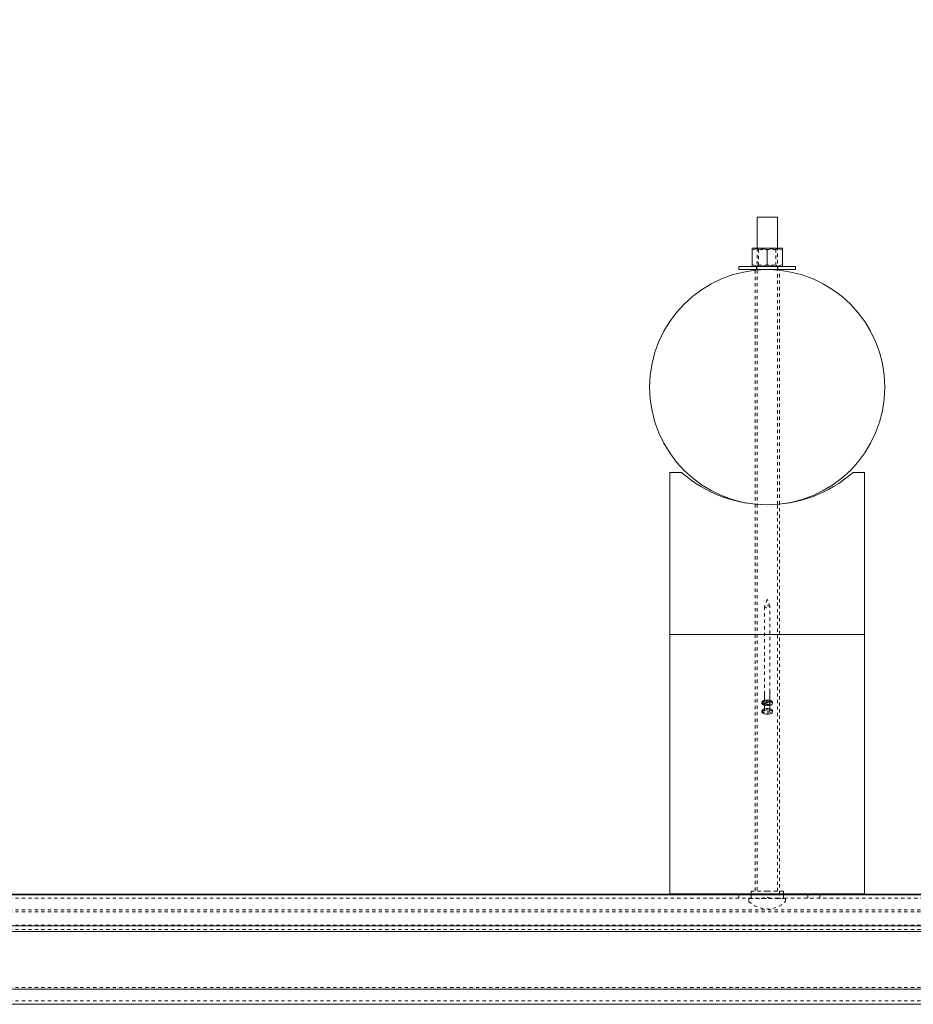
# Model space of a CAD drawing. Units: inches. Extents: x 73 to 3839, y 86 to 1802.
# Drawn here: x 1481 to 1508, y 1429 to 1459 of the extents above; entities that cross this region are included whole.
import ezdxf

# ---------------------------------------------------------------- set-up
doc = ezdxf.new("R2010")
doc.units = ezdxf.units.IN
doc.header["$MEASUREMENT"] = 0
doc.linetypes.add('HIDDEN', pattern=[0.075, 0.05, -0.025])
doc.styles.add('SLDTEXTSTYLE0', font='ROMANS', dxfattribs={"width": 0.97})
doc.dimstyles.new('SLDDIMSTYLE0', dxfattribs={"dimtxt": 18.333333, "dimasz": 13.75, "dimexe": 0, "dimexo": 0.0625, "dimgap": 4.583333, "dimtad": 0, "dimtih": 1, "dimtoh": 1, "dimdec": 4, "dimzin": 12, "dimdsep": 46, "dimtxsty": 'SLDTEXTSTYLE0', "dimsah": 1, "dimcen": 0.09, "dimadec": 0, "dimazin": 0, "dimtfac": 1, "dimtdec": 3, "dimtofl": 0, "dimtmove": 0, "dimatfit": 3, "dimfxl": 0, "dimtolj": 1, "dimtzin": 12, "dimarcsym": 0})

# ---------------------------------------------------------------- blocks, each defined once
blk = doc.blocks.new('*D26')
at = {"color": 7, "linetype": 'Continuous', "lineweight": 0}
for p, q in [((153.833, 1450.507), (153.833, 1542.702)), ((2253.833, 1450.507), (2253.833, 1542.702)), ((153.833, 1528.952), (1045.73, 1528.952)), ((2253.833, 1528.952), (1361.936, 1528.952))]:
    blk.add_line(p, q, dxfattribs=at)
for points in [[(153.833, 1528.952), (167.583, 1526.378), (167.583, 1531.526)], [(2253.833, 1528.952), (2240.083, 1531.526), (2240.083, 1526.378)]]:
    blk.add_solid(points, dxfattribs=at)
at = {"color": 7, "linetype": 'Continuous', "lineweight": 0, "char_height": 13.75, "attachment_point": 1, "style": 'SLDTEXTSTYLE0'}
for s, insert in [('{28 Spaces @ 75"=}', (1059.48, 1538.014)), ('{175\'-0"}', (1264.94, 1538.014))]:
    blk.add_mtext(s, dxfattribs=dict(at, insert=insert))

msp = doc.modelspace()

# ---------------------------------------------------------------- linework, layer by layer
at = {"color": 7, "linetype": 'Continuous', "lineweight": 15}
for p, q in [((1503.5205, 1452.87261), (1503.5205, 1451.91625)), ((1503.83304, 1452.87261), (1503.5205, 1452.87261)), ((1504.14554, 1452.87261), (1503.83304, 1452.87261)), ((1504.14554, 1451.91625), (1504.14554, 1452.87261)), ((1503.36401, 1451.91625), (1503.36401, 1451.85376)), ((1503.36401, 1451.91625), (1503.59852, 1451.91625)), ((1503.36401, 1451.41976), (1503.36401, 1451.85376)), ((1503.59852, 1451.91625), (1504.06751, 1451.91625)), ((1503.83304, 1451.41976), (1503.83304, 1451.85376)), ((1504.06751, 1451.91625), (1504.30203, 1451.91625)), ((1504.30203, 1451.91625), (1504.30203, 1451.85376)), ((1504.30203, 1451.41976), (1504.30203, 1451.85376)), ((1502.95802, 1451.35726), (1502.95802, 1451.25726)), ((1502.95802, 1451.35726), (1503.83304, 1451.35726)), ((1502.95802, 1451.25726), (1503.83304, 1451.25726)), ((1503.36401, 1451.35726), (1503.36401, 1451.41976)), ((1503.5205, 1451.25726), (1503.5205, 1451.24376)), ((1503.83304, 1451.35726), (1504.70802, 1451.35726)), ((1503.83304, 1451.25726), (1504.70802, 1451.25726)), ((1504.14554, 1451.24376), (1504.14554, 1451.25726)), ((1504.30203, 1451.35726), (1504.30203, 1451.41976)), ((1504.70802, 1451.25726), (1504.70802, 1451.35726)), ((1500.83302, 1445.00726), (1501.18727, 1445.00726)), ((1500.83302, 1445.00726), (1500.83302, 1440.00726)), ((1506.47877, 1445.00726), (1506.83302, 1445.00726)), ((1506.83302, 1445.00726), (1506.83302, 1440.00726)), ((1503.5205, 1444.02075), (1503.5205, 1444.01949)), ((1504.14554, 1444.01949), (1504.14554, 1444.02075)), ((1500.83302, 1440.00726), (1500.83302, 1432.00725)), ((1500.83302, 1440.00726), (1506.83302, 1440.00726)), ((1500.83302, 1440.00726), (1506.83302, 1440.00726)), ((1506.83302, 1440.00726), (1506.83302, 1432.00725)), ((1503.75201, 1438.2326), (1503.75201, 1437.97704)), ((1503.91403, 1437.97704), (1503.91403, 1438.2326)), ((1503.67103, 1437.91774), (1503.67103, 1437.88104)), ((1503.75201, 1437.88104), (1503.75201, 1437.71375)), ((1503.91403, 1437.71375), (1503.91403, 1437.88104)), ((1503.99501, 1437.88104), (1503.99501, 1437.91774)), ((1503.67103, 1437.65447), (1503.67103, 1437.61776)), ((1503.99501, 1437.61776), (1503.99501, 1437.65447)), ((1460.45805, 1431.99676), (1622.95804, 1431.99676)), ((1460.45805, 1431.97774), (1622.95804, 1431.97774)), ((1500.83302, 1432.00725), (1506.83302, 1432.00725)), ((1503.33303, 1432.00725), (1503.33303, 1431.99676)), ((1504.333, 1431.99676), (1504.333, 1432.00725)), ((1460.45805, 1431.02406), (1622.95804, 1431.02406)), ((1471.12666, 1430.85499), (1612.28935, 1430.85499)), ((1460.45805, 1429.067), (1622.95804, 1429.067)), ((1460.45805, 1428.6049), (1622.95804, 1428.6049))]:
    msp.add_line(p, q, dxfattribs=at)
at = {"color": 7, "linetype": 'HIDDEN', "lineweight": 0}
for p, q in [((1503.5205, 1451.91625), (1503.5205, 1451.25726)), ((1503.5205, 1451.91625), (1503.56744, 1451.88342)), ((1504.0986, 1451.88342), (1503.56744, 1451.88342)), ((1503.56744, 1451.88342), (1503.56744, 1451.39109)), ((1504.0986, 1451.88342), (1504.14554, 1451.91625)), ((1504.0986, 1451.39109), (1504.0986, 1451.88342)), ((1504.14554, 1451.25726), (1504.14554, 1451.91625)), ((1503.45803, 1451.2383), (1503.45803, 1444.02623)), ((1503.50503, 1451.35726), (1503.50503, 1451.25726)), ((1503.56744, 1451.39109), (1503.5205, 1451.35826)), ((1503.5205, 1451.35826), (1504.14554, 1451.35826)), ((1503.5205, 1451.35826), (1503.5205, 1451.35726)), ((1503.5205, 1451.24376), (1503.5205, 1444.02075)), ((1503.56744, 1451.39109), (1504.0986, 1451.39109)), ((1504.14554, 1451.35826), (1504.0986, 1451.39109)), ((1504.14554, 1451.35726), (1504.14554, 1451.35826)), ((1504.14554, 1444.02075), (1504.14554, 1451.24376)), ((1504.161, 1451.25726), (1504.161, 1451.35726)), ((1504.20801, 1444.0267), (1504.20801, 1451.23783)), ((1503.45803, 1444.02443), (1503.45803, 1440.00726)), ((1503.5205, 1444.01949), (1503.5205, 1432.09135)), ((1504.14554, 1432.09135), (1504.14554, 1444.01949)), ((1504.20801, 1440.00726), (1504.20801, 1444.02486)), ((1503.75201, 1440.86324), (1503.75201, 1438.2326)), ((1503.91403, 1438.2326), (1503.91403, 1440.86324)), ((1503.45803, 1440.00726), (1503.45803, 1432.00725)), ((1504.20801, 1432.00725), (1504.20801, 1440.00726)), ((1503.75201, 1437.97704), (1503.75201, 1437.91774)), ((1503.91403, 1437.91774), (1503.91403, 1437.97704)), ((1503.75201, 1437.71375), (1503.75201, 1437.65447)), ((1503.91403, 1437.65447), (1503.91403, 1437.71375)), ((1503.33303, 1432.09135), (1503.83304, 1432.09135)), ((1503.33303, 1432.09135), (1503.33303, 1432.00725)), ((1503.83304, 1432.09135), (1504.333, 1432.09135)), ((1504.333, 1432.00725), (1504.333, 1432.09135)), ((1460.45805, 1431.87261), (1503.50578, 1431.87261)), ((1502.95802, 1431.97774), (1502.95802, 1431.87261)), ((1503.27052, 1431.86761), (1503.27052, 1431.87261)), ((1503.27052, 1431.77636), (1503.27052, 1431.86761)), ((1504.39552, 1431.86761), (1503.27052, 1431.86761)), ((1503.33303, 1431.99676), (1503.33303, 1431.87261)), ((1503.33303, 1431.97774), (1503.33303, 1431.87261)), ((1504.16025, 1431.87261), (1503.50578, 1431.87261)), ((1504.16025, 1431.87261), (1578.50577, 1431.87261)), ((1504.333, 1431.87261), (1504.333, 1431.99676)), ((1504.39552, 1431.87261), (1504.39552, 1431.86761)), ((1504.39552, 1431.86761), (1504.39552, 1431.77636)), ((1505.08303, 1431.97774), (1505.08303, 1431.87261)), ((1505.08303, 1431.97774), (1505.08303, 1431.87261)), ((1505.45804, 1431.87261), (1505.45804, 1431.97774)), ((1460.45805, 1431.51562), (1622.95804, 1431.51562)), ((1460.45805, 1431.51562), (1622.95804, 1431.51562)), ((1460.45805, 1431.45677), (1622.95804, 1431.45677)), ((1460.45805, 1431.45677), (1622.95804, 1431.45677)), ((1460.45805, 1431.04308), (1622.95804, 1431.04308)), ((1460.45805, 1431.04308), (1622.95804, 1431.04308)), ((1460.45805, 1431.02406), (1622.95804, 1431.02406)), ((1460.45805, 1430.91385), (1622.95804, 1430.91385)), ((1460.45805, 1430.91385), (1622.95804, 1430.91385)), ((1460.45805, 1430.85499), (1622.95804, 1430.85499)), ((1460.45805, 1429.12586), (1622.95804, 1429.12586)), ((1460.45805, 1429.12586), (1622.95804, 1429.12586)), ((1460.45805, 1429.12586), (1622.95804, 1429.12586)), ((1460.45805, 1429.12586), (1622.95804, 1429.12586)), ((1460.45805, 1429.067), (1622.95804, 1429.067)), ((1460.45805, 1429.067), (1622.95804, 1429.067)), ((1460.45805, 1429.067), (1622.95804, 1429.067)), ((1460.45805, 1428.71001), (1622.95804, 1428.71001))]:
    msp.add_line(p, q, dxfattribs=at)
at = {"color": 7, "linetype": 'HIDDEN', "lineweight": 0, "flags": 128}
for points in [[(1503.83304, 1440.89748), (1503.86401, 1440.89487), (1503.8903, 1440.88746), (1503.90787, 1440.87635), (1503.91403, 1440.86324), (1503.90787, 1440.85014), (1503.8903, 1440.83904), (1503.86401, 1440.83163), (1503.83304, 1440.82902), (1503.80202, 1440.83163), (1503.77574, 1440.83904), (1503.75817, 1440.85014), (1503.75201, 1440.86324), (1503.75817, 1440.87635), (1503.77574, 1440.88746), (1503.80202, 1440.89487), (1503.83304, 1440.89748)], [(1503.82808, 1441.0901), (1503.79016, 1440.97626), (1503.7528, 1440.86801)], [(1503.83304, 1441.08771), (1503.83401, 1441.08775), (1503.83492, 1441.08786), (1503.83657, 1441.08833), (1503.83766, 1441.08901), (1503.83803, 1441.08981), (1503.83766, 1441.09064), (1503.83657, 1441.09132), (1503.83492, 1441.09177), (1503.83304, 1441.09194), (1503.83112, 1441.09177), (1503.82947, 1441.09132), (1503.82838, 1441.09064), (1503.82801, 1441.08981), (1503.82838, 1441.08901), (1503.82947, 1441.08833), (1503.83112, 1441.08786), (1503.83304, 1441.08771)], [(1503.9132, 1440.86814), (1503.87381, 1440.98209), (1503.83796, 1441.09017)], [(1503.67103, 1437.91774), (1503.67148, 1437.91263), (1503.68221, 1437.89273), (1503.70636, 1437.87505), (1503.74176, 1437.86118), (1503.78528, 1437.85232), (1503.83304, 1437.84927)], [(1503.83304, 1437.88352), (1503.80202, 1437.88613), (1503.77574, 1437.89354), (1503.75817, 1437.90464), (1503.75201, 1437.91774), (1503.75817, 1437.93084), (1503.77574, 1437.94196), (1503.80202, 1437.94937), (1503.83304, 1437.95198), (1503.86401, 1437.94937), (1503.8903, 1437.94196), (1503.90787, 1437.93084), (1503.91403, 1437.91774), (1503.90787, 1437.90464), (1503.8903, 1437.89354), (1503.86401, 1437.88613), (1503.83304, 1437.88352)], [(1503.75201, 1437.88104), (1503.75817, 1437.86793), (1503.77574, 1437.85684), (1503.80202, 1437.84941), (1503.83304, 1437.84681)], [(1503.83304, 1437.84927), (1503.88076, 1437.85232), (1503.92428, 1437.86118), (1503.95968, 1437.87505), (1503.98382, 1437.89273), (1503.99456, 1437.91263), (1503.99501, 1437.91774)], [(1503.83304, 1437.84681), (1503.86401, 1437.84941), (1503.8903, 1437.85684), (1503.90787, 1437.86793), (1503.91403, 1437.88104)], [(1503.67103, 1437.65447), (1503.67148, 1437.64934), (1503.68221, 1437.62944), (1503.70636, 1437.61178), (1503.74176, 1437.5979), (1503.78528, 1437.58904), (1503.83304, 1437.586)], [(1503.75201, 1437.82175), (1503.78528, 1437.81561), (1503.83304, 1437.81257)], [(1503.83304, 1437.62022), (1503.86401, 1437.62283), (1503.8903, 1437.63025), (1503.90787, 1437.64136), (1503.91403, 1437.65447), (1503.90787, 1437.66757), (1503.8903, 1437.67866), (1503.86401, 1437.6861), (1503.83304, 1437.68869), (1503.80202, 1437.6861), (1503.77574, 1437.67866), (1503.75817, 1437.66757), (1503.75201, 1437.65447), (1503.75817, 1437.64136), (1503.77574, 1437.63025), (1503.80202, 1437.62283), (1503.83304, 1437.62022)], [(1503.83304, 1437.81257), (1503.88076, 1437.81561), (1503.91403, 1437.82175)], [(1503.83304, 1437.586), (1503.88076, 1437.58904), (1503.92428, 1437.5979), (1503.95968, 1437.61178), (1503.98382, 1437.62944), (1503.99456, 1437.64934), (1503.99501, 1437.65447)]]:
    msp.add_lwpolyline(points, dxfattribs=at)
at = {"color": 7, "linetype": 'Continuous', "lineweight": 15, "flags": 128}
for points in [[(1503.99501, 1437.91774), (1503.99096, 1437.93298), (1503.97331, 1437.95198), (1503.9432, 1437.96794), (1503.90332, 1437.97943), (1503.85718, 1437.98544), (1503.80886, 1437.98544), (1503.76271, 1437.97943), (1503.72284, 1437.96794), (1503.69273, 1437.95198), (1503.67508, 1437.93298), (1503.67103, 1437.91774)], [(1503.91403, 1437.82175), (1503.92428, 1437.82447), (1503.95968, 1437.83835), (1503.98382, 1437.85603), (1503.99456, 1437.87593), (1503.99096, 1437.89628), (1503.97331, 1437.91528), (1503.9432, 1437.93122), (1503.90332, 1437.94273), (1503.85718, 1437.94873), (1503.80886, 1437.94873), (1503.76271, 1437.94273), (1503.72284, 1437.93122), (1503.69273, 1437.91528), (1503.67508, 1437.89628), (1503.67148, 1437.87593), (1503.68221, 1437.85603), (1503.70636, 1437.83835), (1503.74176, 1437.82447), (1503.75201, 1437.82175)], [(1503.91403, 1437.88104), (1503.90787, 1437.89414), (1503.8903, 1437.90524), (1503.86401, 1437.91267), (1503.83304, 1437.91528), (1503.80202, 1437.91267), (1503.77574, 1437.90524), (1503.75817, 1437.89414), (1503.75201, 1437.88104)], [(1503.99501, 1437.65447), (1503.99096, 1437.66969), (1503.97331, 1437.68869), (1503.9432, 1437.70465), (1503.90332, 1437.71615), (1503.85718, 1437.72216), (1503.80886, 1437.72216), (1503.76271, 1437.71615), (1503.72284, 1437.70465), (1503.69273, 1437.68869), (1503.67508, 1437.66969), (1503.67103, 1437.65447)], [(1503.83304, 1437.5493), (1503.88076, 1437.55234), (1503.92428, 1437.56118), (1503.95968, 1437.57507), (1503.98382, 1437.59274), (1503.99456, 1437.61264), (1503.99096, 1437.63299), (1503.97331, 1437.65199), (1503.9432, 1437.66794), (1503.90332, 1437.67943), (1503.85718, 1437.68546), (1503.80886, 1437.68546), (1503.76271, 1437.67943), (1503.72284, 1437.66794), (1503.69273, 1437.65199), (1503.67508, 1437.63299), (1503.67148, 1437.61264), (1503.68221, 1437.59274), (1503.70636, 1437.57507), (1503.74176, 1437.56118), (1503.78528, 1437.55234), (1503.83304, 1437.5493)]]:
    msp.add_lwpolyline(points, dxfattribs=at)
at = {"color": 7, "linetype": 'Continuous', "lineweight": 15}
msp.add_circle((1503.83302, 1447.63226), 3.625, dxfattribs=at)
for centre, radius, start, end in [((1503.63764, 1451.31644), 0.60298, 93.719113, 116.987129), ((1503.60012, 1451.46734), 0.45119, 58.919926, 90.202641), ((1504.10622, 1451.31789), 0.60148, 93.689141, 117.011877), ((1504.06913, 1451.46743), 0.4511, 58.916119, 90.205061), ((1503.63764, 1451.95708), 0.60298, 243.012871, 266.280887), ((1503.60012, 1451.80618), 0.45119, 269.797366, 301.080068), ((1504.10622, 1451.95563), 0.60148, 242.988123, 266.310858), ((1504.06913, 1451.80609), 0.4511, 269.794939, 301.083881), ((1503.83302, 1448.00726), 4, 228.590378, 311.409622)]:
    msp.add_arc(centre, radius, start, end, dxfattribs=at)
at = {"color": 7, "linetype": 'HIDDEN', "lineweight": 0}
for centre, radius, start, end in [((1503.48673, 1433.29099), 1.42995, 276.569992, 284.015444), ((1504.04386, 1432.59188), 0.71984, 252.969997, 267.758163), ((1503.83302, 1432.33969), 0.79608, 225.041764, 314.958236)]:
    msp.add_arc(centre, radius, start, end, dxfattribs=at)

# ---------------------------------------------------------------- dimensions: what is measured, and where the dimension line sits
at = {"color": 7, "linetype": 'Continuous', "lineweight": 0}
dim = msp.add_linear_dim(base=(2253.83302, 1528.95185), p1=(153.83302, 1439.50726), p2=(2253.83302, 1439.50726), text='28 Spaces @ 75"=<>', dimstyle='SLDDIMSTYLE0', override={"dimtxt": 18.333333, "dimasz": 13.75, "dimexe": 13.75, "dimexo": 11, "dimgap": 13.2, "dimzin": 12, "dimlunit": 3, "dimtzin": 12}, dxfattribs=at)
dim.commit()
dim.dimension.update_dxf_attribs({"geometry": '*D26', "text_midpoint": (1203.83302, 1528.95185), "dimtype": 160})

doc.saveas('drawing.dxf')
